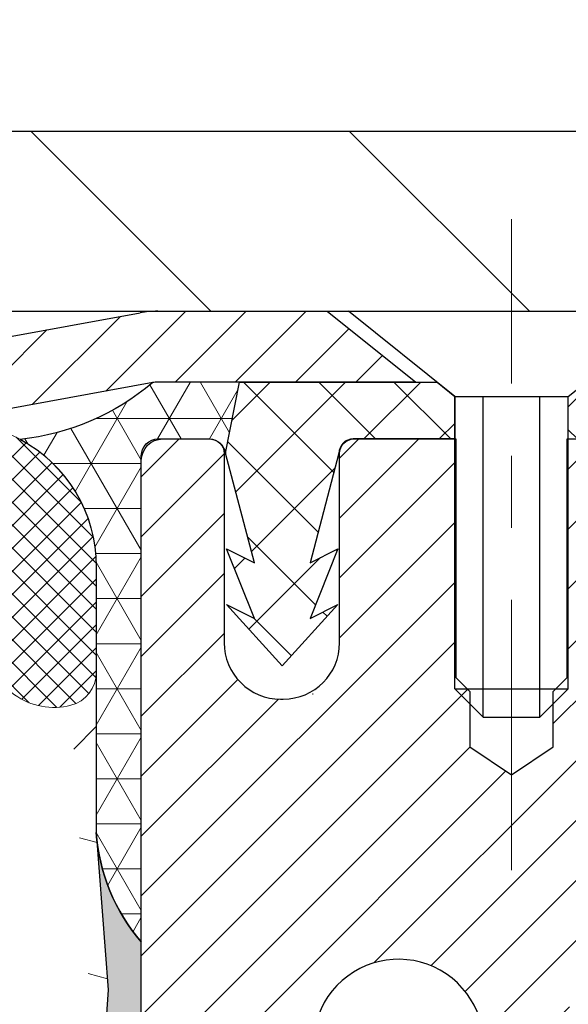
# Model space of a CAD drawing. Extents: x -1 to 3254, y -362 to 1977.
# Drawn here: x 29 to 30, y -342 to -340 of the extents above; entities that cross this region are included whole.
import ezdxf

# ---------------------------------------------------------------- set-up
doc = ezdxf.new("R2010")
doc.units = 0
doc.header["$LTSCALE"] = 5
doc.header["$MEASUREMENT"] = 0
doc.linetypes.add('CENTERX2', pattern=[4, 2.5, -0.5, 0.5, -0.5])
doc.layers.get('DEFPOINTS').update_dxf_attribs({"linetype": 'CONTINUOUS'})
for name, color, linetype, lineweight in [('CAPPING STRIP - H', 251, 'CONTINUOUS', 15), ('CAPPING STRIP - L', 7, 'CONTINUOUS', 25), ('CENTERLINE - L', 1, 'CENTERX2', 18), ('CORNER BEAD - H', 50, 'CONTINUOUS', 15), ('CORNER BEAD - L', 52, 'CONTINUOUS', 25), ('COVER PLATE - H', 251, 'CONTINUOUS', 13), ('COVER PLATE - L', 7, 'CONTINUOUS', 25), ('DIMS', 50, 'CONTINUOUS', 25), ('EPOXY ADHESIVE - H', 50, 'CONTINUOUS', 15), ('EPOXY ADHESIVE - L', 52, 'CONTINUOUS', 25), ('FOAM INSERT - H', 150, 'CONTINUOUS', 9), ('MIG RETAINER - H', 251, 'CONTINUOUS', 20), ('MIG RETAINER - L', 7, 'CONTINUOUS', 30), ('PVC SIDESHEET - H', 170, 'CONTINUOUS', 20), ('PVC SIDESHEET - L', 150, 'CONTINUOUS', 25), ('SCREW - L', 1, 'CONTINUOUS', 25), ('SILICONE BELLOWS - H', 20, 'CONTINUOUS', 13), ('SILICONE BELLOWS - L', 22, 'CONTINUOUS', 13), ('TEXT - 4', 241, 'CONTINUOUS', 25)]:
    doc.layers.add(name, color=color, linetype=linetype, lineweight=lineweight)
doc.styles.add('ROMANS', font='romans', dxfattribs={"width": 0.9})
doc.dimstyles.get("Standard").update_dxf_attribs({"dimtxt": 0.18, "dimasz": 0.18, "dimexe": 0.18, "dimexo": 0.0625, "dimgap": 0.09, "dimtad": 0, "dimtih": 1, "dimtoh": 1, "dimdec": 4, "dimzin": 0, "dimdsep": 46, "dimtxsty": 'Standard', "dimcen": 0.09, "dimadec": 0, "dimazin": 0, "dimtfac": 1, "dimtdec": 4, "dimtofl": 0, "dimtmove": 0, "dimatfit": 3, "dimfxl": 1, "dimtolj": 1, "dimtzin": 0, "dimarcsym": 0})

# ---------------------------------------------------------------- blocks, each defined once
blk = doc.blocks.new('*D17')
at = {"layer": 'DEFPOINTS', "color": 0, "transparency": 16777216}
for p in [(35.12051227315997, -338.1501712390378), (8.120512273159765, -340.546816456617), (35.12051227315997, -340.5468164566171)]:
    blk.add_point(p, dxfattribs=at)
at = {"layer": 'DIMS', "color": 0, "lineweight": -2, "transparency": 16777216}
for p, q in [((8.120512273159765, -340.296816456617), (8.120512273159765, -337.9001712390378)), ((35.12051227315997, -340.2968164566171), (35.12051227315997, -337.9001712390378)), ((8.370512273159765, -338.1501712390378), (26.16049963881655, -338.1501712390378)), ((34.87051227315997, -338.1501712390378), (28.74383297214989, -338.1501712390378))]:
    blk.add_line(p, q, dxfattribs=at)
at = {"layer": 'DIMS', "color": 0, "transparency": 16777216}
for points in [[(8.370512273159765, -338.1085045723711), (8.370512273159765, -338.1918379057045), (8.120512273159765, -338.1501712390378)], [(34.87051227315997, -338.1085045723711), (34.87051227315997, -338.1918379057045), (35.12051227315997, -338.1501712390378)]]:
    blk.add_solid(points, dxfattribs=at)
at = {"layer": 'DIMS', "color": 0, "transparency": 16777216, "insert": (27.45216630548322, -338.1501712390378), "char_height": 0.25, "attachment_point": 5}
blk.add_mtext('\\A1;27 IN\\P [685.8mm]', dxfattribs=at)
blk = doc.blocks.new('*D20')
at = {"layer": 'DEFPOINTS', "color": 0, "transparency": 16777216}
for p in [(35.98786772446793, -340.5468164566167), (29.62051227315951, -345.5468164566165), (36.46796289654882, -345.5468164566165)]:
    blk.add_point(p, dxfattribs=at)
at = {"layer": 'DIMS', "color": 0, "lineweight": -2, "transparency": 16777216}
for p, q in [((36.23786772446793, -340.5468164566167), (36.71796289654882, -340.5468164566167)), ((36.46796289654882, -340.7968164566167), (36.46796289654882, -341.4296460563991)), ((36.46796289654882, -345.2968164566165), (36.46796289654882, -342.5963127230658)), ((29.87051227315951, -345.5468164566165), (36.71796289654882, -345.5468164566165))]:
    blk.add_line(p, q, dxfattribs=at)
at = {"layer": 'DIMS', "color": 0, "transparency": 16777216}
for points in [[(36.42629622988215, -340.7968164566167), (36.50962956321548, -340.7968164566167), (36.46796289654882, -340.5468164566167)], [(36.42629622988215, -345.2968164566165), (36.50962956321548, -345.2968164566165), (36.46796289654882, -345.5468164566165)]]:
    blk.add_solid(points, dxfattribs=at)
at = {"layer": 'DIMS', "color": 0, "transparency": 16777216, "insert": (36.46796289654888, -342.0129793897324), "char_height": 0.25, "attachment_point": 5}
blk.add_mtext('\\A1;5 IN\\P [127.0mm]', dxfattribs=at)

msp = doc.modelspace()

# ---------------------------------------------------------------- hatches: boundary and pattern name
at = {"layer": 'CAPPING STRIP - H'}
h = msp.add_hatch(dxfattribs=at)
h.set_pattern_fill('ANSI31', color=256, scale=0.47244, angle=90, style=0)
h.set_pattern_definition([(45.00000000000001, (-966.6298386853985, 76.4888299536768), (0.04175819096297156, -0.04175819096297156), [])])
edge = h.paths.add_edge_path()
edge.add_line((29.43200075807069, -340.6830235801036), (29.41439399402989, -340.5861863778779))
edge.add_line((29.41439399403, -340.5861863778779), (29.61870403385105, -340.5490390979098))
edge.add_arc((29.64335350351123, -340.6846111810211), 0.1377947244043846, 90.00000000099271, 100.30484647022479, ccw=False)
edge.add_line((29.64335350350873, -340.5468164566167), (29.87820084442026, -340.5468164566167))
edge.add_line((29.87820084442026, -340.5468164566167), (30.001231848358, -340.645241259767))
edge.add_line((30.001231848358, -340.645241259767), (29.64335350350873, -340.645241259767))
edge.add_arc((29.64335350351168, -340.6846111810343), 0.03936992126728001, 90.00000000430171, 100.3048464714298)
edge.add_line((29.63631079789209, -340.6458763001367), (29.43200075807069, -340.6830235801036))
edge = h.paths.add_edge_path()
edge.add_arc((30.66559926962034, -340.6846111810271), 0.03936992126011774, 359.9999999998346, 449.9999999998345)
edge.add_line((30.66559926962034, -340.645241259767), (30.26697881686257, -340.645241259767))
edge.add_line((30.26697881686257, -340.645241259767), (30.39000982080031, -340.5468164566167))
edge.add_line((30.39000982080031, -340.5468164566167), (30.70496919087989, -340.5468164566167))
edge.add_arc((30.70496919087989, -340.6452412597669), 0.09842480315012381, -6.622258297284134e-11, 89.99999999993378, ccw=False)
edge.add_line((30.8033939940299, -340.645241259767), (30.8033939940299, -341.1964201574074))
edge.add_line((30.8033939940299, -341.1964201574074), (30.70496919087989, -341.1964201574074))
edge.add_line((30.70496919087989, -341.1964201574074), (30.70496919088034, -340.6846111810272))
at = {"layer": 'CORNER BEAD - H'}
h = msp.add_hatch(dxfattribs=at)
h.set_pattern_fill('NET3', color=256, scale=0.4999999999999999, style=0)
h.set_pattern_definition([(0, (81.00731670473132, -371.5081140522425), (0, 0.06249999999999999), []), (59.99999999999999, (81.00731670473132, -371.5081140522425), (-0.05412658773652741, 0.03125), []), (120, (81.00731670473132, -371.5081140522425), (-0.05412658773652741, -0.03124999999999998), [])])
edge = h.paths.add_edge_path()
edge.add_line((29.63631079792069, -340.6458763001367), (29.75690030431002, -340.645241259767))
edge.add_line((29.75690030431002, -340.645241259767), (29.73721674472356, -340.7436662597596))
edge.add_arc((29.73639704307483, -340.743995479782), 0.0008833439964850852, 179.1818409100252, 381.8820702284136, ccw=False)
edge.add_arc((29.71554820680074, -340.7439484487741), 0.01996561200112142, 359.9012307821779, 450.0987692181433)
edge.add_line((29.71551378913634, -340.7239828664383), (29.64413432040485, -340.7239818109396))
edge.add_arc((29.64413432040485, -340.7476038581838), 0.0236220472442028, 450, 540)
edge.add_line((29.62051227316065, -340.7476038581838), (29.62051227315996, -341.4218164566167))
edge.add_arc((29.8172811491821, -341.2520285489625), 0.2598959871883703, 183.9810485659175, 220.7902489381459, ccw=False)
edge.add_line((29.55801227315996, -341.2700722205078), (29.55801227315996, -340.90089220297))
edge.add_arc((29.35801227316001, -340.90089220297), 0.1999999999999549, 359.999999999996, 421.7638642431353)
edge.add_arc((29.4157101648113, -340.3852051318802), 0.3414880631712388, 276.2072431784958, 310.2405493778409)
at = {"layer": 'COVER PLATE - H'}
h = msp.add_hatch(dxfattribs=at)
h.set_pattern_fill('ANSI31', color=256, scale=2.5, angle=90, style=0)
h.set_pattern_definition([(135, (81.00731670473132, -371.5081140522425), (-0.2209708691207961, -0.2209708691207961), [])])
h.paths.add_polyline_path([(34.05714693197925, -340.2968164566167), (22.08926227315868, -340.2968164566169), (21.83926227315867, -340.5468164566169), (35.12051227315754, -340.5468164566167), (35.12051227315754, -340.4843164566167)])
at = {"layer": 'EPOXY ADHESIVE - H'}
h = msp.add_hatch(dxfattribs=at)
h.set_pattern_fill('AR-SAND', color=256, scale=0.03937007874015701)
h.set_pattern_definition([(37.50000000000001, (-7.105427357601002e-15, -157.478165970464), (-0.002480053468882181, 0.07585920350445416), [0, -0.05984251968503865, 0, -0.06692913385826692, 0, -0.06397637795275514]), (7.499999999999999, (-7.105427357601002e-15, -157.478165970464), (0.06967624823888606, 0.1111081128043191), [0, -0.03228346456692874, 0, -0.05393700787401511, 0, -0.02066929133858243]), (327.5, (-0.04842519685040023, -157.478165970464), (0.1226040103051755, 0.0002227973833450738), [0, -0.0196850393700785, 0, -0.07086614173228262, 0, -0.09251968503936897]), (317.5, (-0.04842519685040023, -157.478165970464), (0.118351441124892, 0.03455415609977319), [0, -0.009842519685039252, 0, -0.04645669291338526, 0, -0.05314960629921196])])
edge = h.paths.add_edge_path()
edge.add_line((29.85851227316003, -345.5468164566165), (29.85851227316, -345.4461359158257))
edge.add_arc((454.3148395158124, -345.3449435904952), 424.4563393050083, 179.9863404242417, 180.0136595750342, ccw=False)
edge.add_line((29.85851227316128, -345.2437512598), (29.857178149392, -343.4559812597999))
edge.add_line((29.857178149392, -343.4559812597999), (29.62051227316259, -343.4559812598))
edge.add_line((29.62051227316259, -343.4559812598), (29.62051075718375, -341.4218146997211))
edge.add_arc((29.81728114918199, -341.2520285489625), 0.2598959871882628, 183.9810485659191, 220.7897373617442, ccw=False)
edge.add_line((29.55801227315997, -341.2700722205079), (29.57459038823902, -341.4882817232156))
edge.add_line((29.57459038823902, -341.4882817232156), (29.56810359268884, -341.5823919198527))
edge.add_line((29.56810359268884, -341.5823919198527), (29.57486391832356, -341.68715354968))
edge.add_line((29.57486391832356, -341.68715354968), (29.56845237314121, -341.7604449185441))
edge.add_line((29.56845237314121, -341.7604449185441), (29.57514777858655, -341.7955876717142))
edge.add_line((29.57514777858655, -341.7955876717142), (29.56845237314121, -341.8423645770256))
edge.add_line((29.56845237314121, -341.8423645770256), (29.57927700186606, -341.9103625272444))
edge.add_line((29.57927700186606, -341.9103625272444), (29.57718935796784, -342.0483669295174))
edge.add_line((29.57718935796784, -342.0483669295174), (29.56845237314121, -342.1482554446856))
edge.add_line((29.56845237314121, -342.1482554446856), (29.56653331624919, -342.3809367595292))
edge.add_line((29.56653331624919, -342.3809367595292), (29.56674545824489, -342.5645667590595))
edge.add_line((29.56674545824489, -342.5645667590595), (29.56158822744301, -342.6730488966091))
edge.add_line((29.56158822744301, -342.6730488966091), (29.57328861469155, -342.7323797996709))
edge.add_line((29.57328861469155, -342.7323797996709), (29.57048420691326, -342.8387881942963))
edge.add_line((29.57048420691326, -342.8387881942963), (29.5688019307624, -342.9578203502437))
edge.add_line((29.5688019307624, -342.9578203502437), (29.56463032812754, -343.0964741566264))
edge.add_line((29.56463032812754, -343.0964741566264), (29.57979660961469, -343.2458698304586))
edge.add_line((29.57979660961469, -343.2458698304586), (29.57861831775994, -343.4946059071324))
edge.add_line((29.57861831775994, -343.4946059071324), (29.64119139750797, -343.5157247989779))
edge.add_line((29.64119139750797, -343.5157247989779), (29.75041589440907, -343.5255037568853))
edge.add_line((29.75041589440907, -343.5255037568853), (29.79186474655963, -343.7108603986147))
edge.add_line((29.79186474655963, -343.7108603986147), (29.79864360084112, -343.8402718236954))
edge.add_line((29.79864360084112, -343.8402718236954), (29.80846824096871, -343.9647059193992))
edge.add_line((29.80846824096871, -343.9647059193992), (29.79992972214809, -344.1123678392885))
edge.add_line((29.79992972214809, -344.1123678392885), (29.78611928033773, -344.3765641638809))
edge.add_line((29.78611928033773, -344.3765641638809), (29.79922621926902, -344.7318226817881))
edge.add_line((29.79922621926902, -344.7318226817881), (29.80165779416005, -345.0248813984874))
edge.add_line((29.80165779416005, -345.0248813984874), (29.80395307210652, -345.1780668673979))
edge.add_line((29.80395307210652, -345.1780668673979), (29.82246279549155, -345.298918006008))
edge.add_line((29.82246279549155, -345.298918006008), (29.82898636002865, -345.4182356918867))
edge.add_line((29.82898636002865, -345.4182356918867), (29.80657188742455, -345.5468164566165))
edge.add_line((29.80657188742455, -345.5468164566165), (29.85851227316003, -345.5468164566165))
at = {"layer": 'FOAM INSERT - H'}
h = msp.add_hatch(dxfattribs=at)
h.set_pattern_fill('HEX', color=256, scale=0.826, angle=45, style=0)
h.set_pattern_definition([(45, (-7.105427357601002e-15, -157.478165970464), (-0.1264549079711815, 0.1264549079711816), [0.10325, -0.2065]), (165, (-7.105427357601002e-15, -157.478165970464), (-0.04628570875067579, -0.1727406167218573), [0.10325, -0.2065]), (105, (0.07300877515750392, -157.4051571953065), (-0.1727406167218573, -0.04628570875067571), [0.10325, -0.2065])])
edge = h.paths.add_edge_path()
edge.add_line((21.99551227316087, -345.5468164566167), (29.85851227316003, -345.5468164566165))
edge.add_line((22.05817410686355, -341.048141472985), (22.05801227316087, -341.2700722205078))
edge.add_arc((21.79874339713867, -341.2520285489625), 0.2598959871884415, 319.2097510618599, 356.0189514340836, ccw=False)
edge.add_line((21.99551227316087, -341.4218164566167), (21.99551227316087, -342.1093164566167))
edge.add_arc((21.9955122731609, -342.2968164566167), 0.1875000000000284, 450.0000000000087, 539.9999999999912)
edge.add_line((21.80801227316087, -342.2968164566167), (21.80801227316087, -342.6093164566167))
edge.add_arc((21.9955122731609, -342.6093164566166), 0.1875000000000249, 180.0000000000173, 269.9999999999924)
edge.add_line((21.99551227316087, -342.7968164566167), (21.99551227316087, -343.2968164566167))
edge.add_arc((21.9955122731609, -343.4843164566167), 0.1875000000000284, 450.0000000000087, 539.9999999999912)
edge.add_line((21.80801227316087, -343.4843164566167), (21.80801227316087, -343.7968164566167))
edge.add_arc((21.9955122731609, -343.7968164566166), 0.1875000000000249, 180.0000000000173, 269.9999999999924)
edge.add_line((21.99551227316087, -343.9843164566167), (21.99551227316087, -345.5467990255715))
edge.add_line((29.55801227315996, -341.0481414729851), (29.55801227316001, -341.2700722205086))
edge.add_line((29.55801227316001, -341.2700722205086), (29.57459038823902, -341.4882817232156))
edge.add_line((29.57459038823902, -341.4882817232156), (29.56810359268884, -341.5823919198527))
edge.add_line((29.56810359268884, -341.5823919198527), (29.57486391832356, -341.68715354968))
edge.add_line((29.57486391832356, -341.68715354968), (29.56845237314121, -341.7604449185441))
edge.add_line((29.56845237314121, -341.7604449185441), (29.57514777858655, -341.7955876717142))
edge.add_line((29.57514777858655, -341.7955876717142), (29.56845237314121, -341.8423645770256))
edge.add_line((29.56845237314121, -341.8423645770256), (29.57927700186606, -341.9103625272444))
edge.add_line((29.57927700186606, -341.9103625272444), (29.57718935796784, -342.0483669295174))
edge.add_line((29.57718935796784, -342.0483669295174), (29.56845237314121, -342.1482554446856))
edge.add_line((29.56845237314121, -342.1482554446856), (29.56674545824489, -342.5645667590595))
edge.add_line((29.56674545824489, -342.5645667590595), (29.56158822744301, -342.6730488966091))
edge.add_line((29.56158822744301, -342.6730488966091), (29.57328861469155, -342.7323797996709))
edge.add_line((29.57328861469155, -342.7323797996709), (29.56463032812754, -343.0964741566264))
edge.add_line((29.56463032812754, -343.0964741566264), (29.57979660961469, -343.2458698304586))
edge.add_line((29.57979660961469, -343.2458698304586), (29.57861831775994, -343.4946059071324))
edge.add_line((29.57861831775994, -343.4946059071324), (29.64119139750797, -343.5157247989779))
edge.add_line((29.64119139750797, -343.5157247989779), (29.75041589440907, -343.5255037568853))
edge.add_line((29.75041589440907, -343.5255037568853), (29.79186474655963, -343.7108603986147))
edge.add_line((29.79186474655963, -343.7108603986147), (29.80846824096871, -343.9647059193992))
edge.add_line((29.80846824096871, -343.9647059193992), (29.78611928033773, -344.3765641638809))
edge.add_line((29.78611928033773, -344.3765641638809), (29.80395307210652, -345.1780668673979))
edge.add_line((29.80395307210652, -345.1780668673979), (29.82246279549155, -345.298918006008))
edge.add_line((29.82246279549155, -345.298918006008), (29.82898636002865, -345.4182356918867))
edge.add_line((29.82898636002865, -345.4182356918867), (29.80657188742455, -345.5468164566165))
edge.add_arc((29.51113727317087, -341.048141472971), 0.04687499998910205, 284.4775121615378, 359.9999999828036, ccw=False)
edge.add_arc((29.49941852316019, -341.0027549493742), 0.09375000000000859, 184.1951275989234, 284.47751217875157, ccw=False)
edge.add_arc((29.10601860227361, -341.7252925553933), 0.8803747182244772, 435.3979230765771, 469.73750262101817, ccw=False)
edge.add_arc((29.30275453103598, -340.9701239151702), 0.1000000000010621, 364.1951275979647, 435.3979230757101, ccw=False)
edge.add_line((29.40248660121253, -340.9628085765921), (29.40591970737077, -341.0096130792926))
edge.add_arc((24.41609771620421, -341.6668511672909), 0.7985500765001263, 430.26249737920216, 469.7375026220295, ccw=False)
edge.add_arc((24.624512493172, -341.0859695790442), 0.1814114058412654, 376.2368625362578, 430.26249737921614, ccw=False)
edge.add_arc((24.88033294826918, -341.0114683528861), 0.08503659648797687, 196.236862536212, 343.763137463788, ccw=False)
edge.add_arc((25.13615340336631, -341.085969579044), 0.181411405841032, 469.7375026207912, 523.7631374637862, ccw=False)
edge.add_arc((25.34456818033416, -341.666851167291), 0.7985500765001842, 430.2624973789797, 469.7375026207972, ccw=False)
edge.add_arc((25.55298295730424, -341.0859695790444), 0.1814114058407591, 376.2368625363138, 430.2624973789442, ccw=False)
edge.add_arc((25.80880341240101, -341.0114683528864), 0.08503659648775397, 196.2368625362956, 270.0000000000167, ccw=False)
edge.add_arc((25.80880341240103, -341.0114683528865), 0.08503659648761248, 270.00000000000716, 343.76313746467383, ccw=False)
edge.add_arc((26.06462386749892, -341.0859695790402), 0.1814114058409991, 469.7375026198044, 523.7631374646808, ccw=False)
edge.add_arc((26.27303864445664, -341.6668511672909), 0.7985500765001782, 430.2624973779661, 469.73750261979967, ccw=False)
edge.add_arc((26.48145342143707, -341.0859695790484), 0.1814114058410326, 376.2368625372233, 430.2624973779857, ccw=False)
edge.add_arc((26.73727387653289, -341.0114683528861), 0.08503659648797855, 196.236862537209, 343.76313746279106, ccw=False)
edge.add_arc((26.99309433162874, -341.0859695790484), 0.1814114058410455, 469.7375026220248, 523.7631374627964, ccw=False)
edge.add_arc((27.20150910860907, -341.6668511672909), 0.7985500765001252, 430.2624973792024, 469.7375026220293, ccw=False)
edge.add_arc((27.40992388557685, -341.0859695790441), 0.1814114058412648, 376.2368625362578, 430.26249737921665, ccw=False)
edge.add_arc((27.66574434067403, -341.0114683528861), 0.08503659648797687, 196.236862536212, 343.763137463788, ccw=False)
edge.add_arc((27.92156479577121, -341.0859695790439), 0.1814114058410753, 469.737502620803, 523.7631374637995, ccw=False)
edge.add_arc((28.12997957273897, -341.6668511672909), 0.7985500765001972, 430.26249737897683, 469.7375026207937, ccw=False)
edge.add_arc((28.33839434970909, -341.0859695790444), 0.1814114058407608, 376.2368625363135, 430.2624973789426, ccw=False)
edge.add_arc((28.59421480480596, -341.011468352886), 0.08503659648815187, 196.2368625364571, 269.9999999999557, ccw=False)
edge.add_arc((28.59421480480588, -341.0027549493742), 0.0937499999999712, 270.0000000000043, 343.7631374636107, ccw=False)
edge.add_arc((28.87624828986814, -341.084890056385), 0.2000000000001127, 469.73750262099463, 523.7631374635828, ccw=False)
edge.add_arc((24.20768293922388, -341.0859695790484), 0.1814114058410432, 469.7375026220217, 523.7631374627867, ccw=False)
edge.add_arc((23.95186248412804, -341.0114683528861), 0.08503659648797855, 196.236862537209, 343.76313746279106, ccw=False)
edge.add_arc((22.104887273161, -341.0481414729849), 0.04687500000013011, 180.0000000001737, 255.5224878214171, ccw=False)
edge.add_arc((22.11660602314933, -341.0027549493823), 0.09375000001092405, 255.5224878268136, 355.8048724066342, ccw=False)
edge.add_line((22.21010483895029, -341.0096130792925), (22.21350698254114, -340.9632306979935))
edge.add_arc((22.31323905271768, -340.970546036572), 0.1000000000010884, 464.7245101198518, 535.8048724017588, ccw=False)
edge.add_arc((22.51158822254093, -341.7252925553931), 0.8803747182244369, 430.26249738018873, 464.7245101189617, ccw=False)
edge.add_arc((22.74135853493286, -341.08489005638), 0.2000000000000204, 376.23686253533106, 430.2624973801885, ccw=False)
edge.add_arc((23.02339201999618, -341.0027549493746), 0.09374999999957367, 196.2368625353383, 270, ccw=False)
edge.add_arc((23.02339201999619, -341.0114683528866), 0.08503659648758065, 269.9999999999976, 343.7631374646876, ccw=False)
edge.add_arc((23.27921247509408, -341.0859695790403), 0.1814114058410048, 469.7375026198097, 523.7631374646905, ccw=False)
edge.add_arc((23.48762725205179, -341.666851167291), 0.7985500765002062, 430.26249737796655, 469.7375026197992, ccw=False)
edge.add_arc((23.69604202903222, -341.0859695790485), 0.1814114058410326, 376.2368625372233, 430.2624973779857, ccw=False)
at = {"layer": 'MIG RETAINER - H'}
h = msp.add_hatch(dxfattribs=at)
h.set_pattern_fill('ANSI31', color=256, scale=0.47, style=0)
h.set_pattern_definition([(45, (-918.8027685378304, -778.8083394885496), (-0.04154252339470966, 0.04154252339470967), [])])
h.paths.add_polyline_path([(29.62051378913841, -343.4559812598693), (29.62051378913704, -342.7548643527351), (29.6948101234191, -342.6902795346749), (29.85851378913721, -342.6902795346749), (29.85851378913744, -343.4559812598692)])
edge = h.paths.add_edge_path()
edge.add_arc((30.40051378913531, -341.006981259867), 0.07800000000003138, 270.000000000501, 360.0000000000418)
edge.add_line((30.4785137891354, -341.006981259867), (30.47851378913506, -340.7439812598699))
edge.add_arc((30.49851378913527, -340.7439812598697), 0.02000000000020918, 90.00000000195422, 180.0000000006514, ccw=False)
edge.add_line((30.49851378913458, -340.7239812598695), (30.58551378913446, -340.7239812598676))
edge.add_arc((30.58551378913514, -340.7539812598677), 0.03000000000002956, 2.1719870346714742e-10, 90.0000000013028, ccw=False)
edge.add_line((30.61551378913511, -340.7539812598675), (30.6155137891358, -341.2889812598746))
edge.add_arc((30.45851378913587, -341.2889812598748), 0.1569999999999254, -90.00000000033191, 6.230038707144558e-11, ccw=False)
edge.add_line((30.45851378913496, -341.4459812598748), (30.29225347417766, -341.4459812598739))
edge.add_arc((30.29225347418835, -341.5247209449054), 0.07873968503150763, 90.00000000777618, 177.4144840053407)
edge.add_arc((30.09871101512217, -341.51598125987), 0.114999999999426, 275.2124696741832, 357.41448399788595, ccw=False)
edge.add_arc((30.10734170044739, -341.6105884016233), 0.02000000000000517, 160.3257550186187, 275.2124696744299, ccw=False)
edge.add_arc((29.97729473401605, -341.564090787435), 0.1181095275611714, 340.3257550185371, 642.6342225154141)
edge.add_arc((30.00750289417638, -341.6988561712063), 0.02000000000040289, -10.621520467928804, 102.63422251394002, ccw=False)
edge.add_arc((29.94951378913631, -341.6879812598683), 0.07899999999997757, 270.0000000008245, 349.3784795304081, ccw=False)
edge.add_line((29.94951378913745, -341.7669812598683), (29.87551378913624, -341.7669812598694))
edge.add_arc((29.87551378913647, -341.7839812598694), 0.01699999999999591, 90.00000000076633, 180)
edge.add_line((29.85851378913642, -341.7839812598694), (29.85851378913699, -342.3776829850641))
edge.add_line((29.85851378913699, -342.3776829850641), (29.6948101234191, -342.3776829850641))
edge.add_line((29.6948101234191, -342.3776829850641), (29.62051378913704, -342.3130981670038))
edge.add_line((29.62051378913704, -342.3130981670038), (29.62051378913511, -340.7539812598703))
edge.add_arc((29.65051378913497, -340.7539812598702), 0.02999999999985903, 90.00000000043423, 180.0000000002171, ccw=False)
edge.add_line((29.65051378913474, -340.7239812598703), (29.71551378913491, -340.7239812598697))
edge.add_arc((29.71551378913514, -340.7439812598697), 0.01999999999998181, 0, 90.00000000065143, ccw=False)
edge.add_line((29.73551378913512, -340.7439812598697), (29.73551378913546, -341.0069812598711))
edge.add_arc((29.81351378913543, -341.006981259871), 0.07799999999997453, 180.0000000000835, 270.0000000004176)
edge.add_line((29.813513789136, -341.084981259871), (29.81751378913602, -341.084981259871))
edge.add_arc((29.81751378913557, -341.0069812598711), 0.07799999999986085, 270.000000000334, 360.0000000001671)
edge.add_line((29.89551378913543, -341.0069812598709), (29.89551378913509, -340.7439812598702))
edge.add_arc((29.91551378913507, -340.7439812598702), 0.01999999999998181, 90.00000000032571, 180, ccw=False)
edge.add_line((29.91551378913496, -340.7239812598702), (30.05696043719129, -340.7239812598693))
edge.add_line((30.05696043719129, -340.7239812598693), (30.05696043719129, -341.0548764660865))
edge.add_line((30.05696043719129, -341.0548764660865), (30.07624599958901, -341.0742070729884))
edge.add_line((30.07624599958901, -341.0742070729884), (30.07624599958901, -341.1513493225737))
edge.add_line((30.07624599958901, -341.1513493225737), (30.13410268677764, -341.1899204473666))
edge.add_line((30.13410268677764, -341.1899204473666), (30.19195937396628, -341.1513493225737))
edge.add_line((30.19195937396628, -341.1513493225737), (30.19195937396628, -341.0742070729884))
edge.add_line((30.19195937396628, -341.0742070729884), (30.21124493636309, -341.0549215105924))
edge.add_line((30.21124493636309, -341.0549215105924), (30.21124493636309, -340.7239812598693))
edge.add_line((30.21124493636309, -340.7239812598693), (30.29851378913511, -340.7239812598691))
edge.add_arc((30.29851378913511, -340.7439812598691), 0.01999999999998181, 0, 90, ccw=False)
edge.add_line((30.31851378913509, -340.7439812598691), (30.31851378913543, -341.0069812598672))
edge.add_arc((30.39651378913552, -341.006981259867), 0.07800000000008822, 180.000000000167, 270.000000000334)
edge.add_line((30.39651378913597, -341.084981259867), (30.40051378913599, -341.084981259867))
at = {"layer": 'PVC SIDESHEET - H'}
h = msp.add_hatch(dxfattribs=at)
h.set_pattern_fill('ANSI37', color=256, scale=0.59055, style=0)
h.set_pattern_definition([(135, (2976.290863321169, -827.7209450482031), (0.05219773870371444, 0.05219773870371446), []), (45.00000000000001, (2976.290863321169, -827.7209450482031), (0.05219773870371445, -0.05219773870371446), [])])
edge = h.paths.add_edge_path()
edge.add_line((29.73721674469598, -340.7436662597599), (29.75690030428191, -340.6452412597674))
edge.add_line((29.75690030428191, -340.6452412597673), (30.0307532258636, -340.645241259767))
edge.add_line((30.03075322586349, -340.645241259767), (30.05535942665121, -340.6649262203972))
edge.add_line((30.05535942665121, -340.6649262203972), (30.05535942665121, -340.7239812597588))
edge.add_line((30.05535942665121, -340.7239812597588), (29.91438174469547, -340.7239812597591))
edge.add_arc((29.91438174469592, -340.7436662597592), 0.01968500000009499, 450.0000000011581, 539.9999999998345)
edge.add_line((29.89469674469583, -340.7436662597592), (29.8545280237744, -340.8958624255729))
edge.add_line((29.8545280237744, -340.8958624255729), (29.89309930285142, -340.8765767860346))
edge.add_line((29.89309930285142, -340.8765767860346), (29.85452802377406, -340.9730049837293))
edge.add_line((29.85452802377417, -340.9730049837293), (29.89309930285165, -340.9537193441899))
edge.add_line((29.89309930285165, -340.9537193441899), (29.8159567446967, -341.0389412597593))
edge.add_line((29.8159567446967, -341.0389412597593), (29.7388141865413, -340.9537193441902))
edge.add_line((29.7388141865413, -340.9537193441902), (29.77738546561798, -340.973004983729))
edge.add_line((29.77738546561809, -340.9730049837291), (29.73881418654118, -340.8765767860348))
edge.add_line((29.73881418654107, -340.8765767860348), (29.77738546561866, -340.8958624255734))
edge.add_line((29.77738546561877, -340.8958624255735), (29.73721674469598, -340.7436662597599))
h = msp.add_hatch(dxfattribs=at)
h.set_pattern_fill('ANSI37', color=256, scale=0.59055, style=0)
h.set_pattern_definition([(45, (-154.1656651458468, -373.371232478533), (-0.05219773870371446, 0.05219773870371446), []), (135, (-154.1656651458468, -373.371232478533), (-0.05219773870371446, -0.05219773870371446), [])])
h.paths.add_polyline_path([(30.19315730112785, -341.7552007985045), (30.19315730112762, -341.6813290021872, -0.2544175294253038), (30.24351083054719, -341.5887759611068), (30.46438069280307, -341.4458716018955, 0.4033078353723514), (30.61551378911738, -341.2889812598053), (30.61551378911738, -341.2641312938102, 0.02353096692885778), (30.61638480112631, -341.245633759757), (30.61638480112472, -340.7476032597572, 0.4142135623729873), (30.59276280112478, -340.7239812597574), (30.21284230136111, -340.7239812597584), (30.212842301361, -340.6649261442122), (30.23744840691861, -340.6452412597661), (30.57585523400123, -340.6452412597652, -0.4142135623730915), (30.68609123400145, -340.7554772597649), (30.68609123400281, -341.2456337597569, -0.213440768600962), (30.59722464494759, -341.4443261131855), (30.2820067044918, -341.6482743446585, 0.2544175294251872), (30.26402330112764, -341.6813290021873), (30.26402330112776, -341.7552007985045), (30.26402330112764, -341.9376588994628, 0.3306422189433676), (30.30599400375424, -341.9941887129096), (30.32975427565284, -342.0012603245506), (30.35281187562443, -342.0085204888982), (30.37548765581359, -342.0163402986562), (30.39762532347893, -342.0249488370706), (30.41906858587961, -342.0345751873874), (30.43966115027447, -342.0454484328528), (30.45924672392245, -342.0577976567128), (30.47766904548032, -342.071851854255), (30.4948141272803, -342.0877215944407), (30.51069378669333, -342.1051650134609), (30.52534313806816, -342.1238749828839), (30.53879729575376, -342.1435443742773), (30.55109169331515, -342.1638681344613), (30.56227737375573, -342.1846426884208), (30.57242773123451, -342.205809767744), (30.5816171900881, -342.2273242995653), (30.58991509781051, -342.2491558739555), (30.59738854129434, -342.2712806100525), (30.60410459708364, -342.2936746568837), (30.61013034172245, -342.3163141634761), (30.6155328517548, -342.3391752788569), (30.62037920372475, -342.3622341520535), (30.62473647417632, -342.3854669320928), (30.62867173965358, -342.408849768002), (30.63225207670055, -342.4323588088085), (30.63554456186127, -342.4559702035393), (30.63861627167969, -342.4796601012217), (30.64153428269994, -342.5034046508828), (30.64436567146608, -342.5271800015498, -0.05933499155532457), (30.64435302375639, -342.5411469349474), (30.64153428269994, -342.564816081996), (30.63861627167969, -342.5885606316571), (30.63554456186127, -342.6122505293395), (30.63225207670055, -342.6358619240702), (30.62867173965358, -342.6593709648768), (30.62473647417632, -342.682753800786), (30.62037920372475, -342.7059865808253), (30.6155328517548, -342.7290454540218), (30.61013034172245, -342.7519065694026), (30.60410459708364, -342.7745460759951), (30.59738854129434, -342.7969401228262), (30.58991509781051, -342.8190648589233), (30.5816171900881, -342.8408964333135), (30.57242773123451, -342.8624109651348), (30.56227737375573, -342.883578044458), (30.55109169331515, -342.9043525984175), (30.53879729575365, -342.9246763586015), (30.52534313806816, -342.9443457499949), (30.51069378669333, -342.9630557194178), (30.4948141272803, -342.9804991384381), (30.47766904548032, -342.9963688786237), (30.45924672392245, -343.010423076166), (30.43966115027447, -343.022772300026), (30.41906858587961, -343.0336455454913), (30.39762532347893, -343.0432718958082), (30.37548765581348, -343.0518804342225), (30.35281187562443, -343.0597002439805), (30.32975427565284, -343.0669604083282), (30.30647114863964, -343.0738900105115, 0.3329817396557117), (30.2640233011273, -343.1305618334153), (30.1931573011374, -343.1305618334153), (30.19315730112762, -343.1156069575762, -0.3608117966093517), (30.28303991514363, -343.007266220201), (30.30335773182505, -343.0029202271389), (30.32350111441931, -342.9981577643173), (30.34329562883934, -342.9925623619765), (30.36256684099774, -342.985717550357), (30.38114181308745, -342.9772146236058), (30.39889811133528, -342.9669069315443), (30.41577479011962, -342.9549668741263), (30.43171462362547, -342.9415861526647), (30.44666038603807, -342.9269564684724), (30.4605548515424, -342.9112695228622), (30.4733407943236, -342.8947170171469), (30.48497212531745, -342.8774801813872), (30.4954880669201, -342.8596600321367), (30.50496728628573, -342.8413204982896), (30.51348866403159, -342.8225253080334), (30.52113108077472, -342.8033381895555), (30.52797341713235, -342.783822871043), (30.53409455372152, -342.7640430806833), (30.53957337115937, -342.7440625466641), (30.54448875006303, -342.7239449971724), (30.5489189752366, -342.7037529290577), (30.55292863849197, -342.6835205405315), (30.55656864459731, -342.6632537434585), (30.55988930369656, -342.6429572208239), (30.56294092593432, -342.6226356556128), (30.56577382145465, -342.6022937308104), (30.56843830040182, -342.581936129402), (30.57098467291998, -342.5615675343726), (30.5734512999958, -342.5412908556493, 0.06060086340155051), (30.57346324915365, -342.5270281041712), (30.57098467291998, -342.5066531985061), (30.56843830040182, -342.4862846034767), (30.56577382145465, -342.4659270020683), (30.56294092593432, -342.4455850772659), (30.55988930369656, -342.4252635120549), (30.55656864459731, -342.4049669894202), (30.55292863849197, -342.3847001923472), (30.5489189752366, -342.364467803821), (30.54448875006303, -342.3442757357063), (30.53957337115937, -342.3241581862146), (30.53409455372152, -342.3041776521953), (30.52797341713235, -342.2843978618358), (30.52113108077472, -342.2648825433233), (30.51348866403159, -342.2456954248453), (30.50496728628573, -342.226900234589), (30.4954880669201, -342.2085607007421), (30.48497212531745, -342.1907405514916), (30.4733407943236, -342.1735037157318), (30.4605548515424, -342.1569512100165), (30.44666038603807, -342.1412642644063), (30.43171462362547, -342.1266345802139), (30.41577479011962, -342.1132538587524), (30.39889811133528, -342.1013138013344), (30.38114181308745, -342.0910061092729), (30.36256684099774, -342.0825031825217), (30.34329562883934, -342.0756583709022), (30.32350111441931, -342.0700629685614), (30.30335773182505, -342.0653005057397), (30.28303991514363, -342.0609545126777, -0.3608117966100778), (30.19315730112762, -341.9526137753025)])
at = {"layer": 'SILICONE BELLOWS - H'}
h = msp.add_hatch(dxfattribs=at)
h.set_pattern_fill('ANSI37', color=256, scale=0.18, style=0)
h.set_pattern_definition([(45, (15.93412692523656, -348.0510676246864), (-0.01590990257669732, 0.01590990257669732), []), (135, (15.93412692523656, -348.0510676246864), (-0.01590990257669732, -0.01590990257669732), [])])
h.paths.add_polyline_path([(24.06786239642048, -340.7603888172076, -0.1905853392839209), (24.76433303598204, -340.7603888172143, -0.3125155002402232), (24.87899174276513, -340.9322494686829), (24.88033294826915, -341.0027549493742), (24.88167415377325, -340.9259173375041, -0.3029623688047641), (24.9963328605612, -340.7603888172055, -0.1905853392789473), (25.69280350010824, -340.7603888172038, -0.3125155002459361), (25.80746220689699, -340.9322494686768), (25.80880341240109, -341.0027549493742), (25.8101446179052, -340.9259173375006, -0.3029623688114259), (25.92480332469711, -340.7603888172002, -0.1905853392805473), (26.62127396424721, -340.7603888172171, -0.3125155002381397), (26.73593267102892, -340.9322494686853), (26.73727387653294, -341.0027549493742), (26.73861508203704, -340.9259173375063, -0.3029623688052875), (26.85327378882539, -340.7603888172076, -0.1905853392839212), (27.54974442838695, -340.7603888172143, -0.3125155002402223), (27.66440313517004, -340.9322494686829), (27.66574434067406, -341.0027549493742), (27.66708554617816, -340.9259173375041, -0.3029623688047641), (27.78174425296611, -340.7603888172055, -0.1905853392789477), (28.47821489251315, -340.7603888172038, -0.3125155002457111), (28.5928735993019, -340.9322494686766), (28.594214804806, -341.0027549493741), (28.595693438961, -340.9180440553595, -0.3029623688015881), (28.7221008236038, -340.7355544048022, -0.1716376834192292), (29.41774116437617, -340.7100193144968, -0.3279315403771228), (29.55801227316019, -340.9008922029703), (29.55801227315996, -341.0481414729711, -0.3419987130702728), (29.52285602317611, -341.0935279965468, -0.4678085754945318), (29.40591970737075, -341.0096130792923), (29.40248660121243, -340.9628085765908, 0.321078330508199), (29.32796497470747, -340.8733539119146, 0.1509661278048371), (28.80870600581462, -340.8966401165048, 0.2401970623268372), (28.68422549152782, -341.0289682813989, -0.333446503218685), (28.59421480480589, -341.0965049493741, -0.333446503218772), (28.51256997871117, -341.035245339958, 0.2401970623271147), (28.39965905322826, -340.915216147829, 0.1739659871522365), (27.8603000922526, -340.915216147828, 0.2401970623288512), (27.74738916676886, -341.0352453399578, -0.7503183281350098), (27.58409951457921, -341.0352453399578, 0.2401970623288373), (27.47118858909547, -340.915216147828, 0.1739659871568257), (26.93182962810648, -340.9152161478338, 0.2401970623184765), (26.8189187026273, -341.0352453399591, -0.750318328121238), (26.65562905043849, -341.0352453399591, 0.2401970623184556), (26.54271812495933, -340.9152161478338, 0.1739659871523557), (26.00335916398334, -340.9152161478233, 0.2401970623375355), (25.89044823849587, -341.0352453399568, -0.3334465032239599), (25.80880341240104, -341.0965049493741, -0.3334465032188603), (25.72715858630631, -341.035245339958, 0.2401970623270775), (25.6142476608234, -340.9152161478291, 0.1739659871522363), (25.07488869984775, -340.9152161478281, 0.24019706232885), (24.96197777436401, -341.0352453399578, -0.7503183281350225), (24.79868812217436, -341.0352453399578, 0.2401970623288411), (24.68577719669061, -340.9152161478281, 0.1739659871568242), (24.14641823570163, -340.9152161478339, 0.2401970623184778), (24.03350731022245, -341.0352453399593, -0.7503183281212338), (23.87021765803363, -341.0352453399593, 0.2401970623184536), (23.75730673255448, -340.9152161478339, 0.1739659871523563), (23.21794777157848, -340.9152161478233, 0.2401970623375377), (23.10503684609101, -341.0352453399569, -0.3334465032239579), (23.02339201999618, -341.0965049493742, -0.3334465032238971), (22.93338133327413, -341.0289682813975, 0.2401970623374332), (22.80890081898231, -340.8966401164985, 0.1515125627001504), (22.28782188258215, -340.8738301254585, 0.3204891429398468), (22.21350698254124, -340.963230697992), (22.21010483894961, -341.0096130793019, -0.467808575342859), (22.09316852317531, -341.0935279965771, -0.3419987132083832), (22.05801227316087, -341.0481414729848), (22.0580122731611, -340.9013890451525, -0.3273874181253339), (22.19790834179443, -340.7106339208916, -0.1721435701533965), (22.8955060011965, -340.735554404799, -0.3158467440125827), (23.02474060777638, -340.925519421181, -0.3023636712756108), (23.1393919322922, -340.7603888172002, -0.1905853392805472), (23.83586257184229, -340.7603888172171, -0.3125155002381395), (23.95052127862401, -340.9322494686853), (23.95186248412802, -341.0027549493742), (23.95320368963213, -340.9259173375063, -0.3029623688052861)])

# ---------------------------------------------------------------- linework, layer by layer
at = {"layer": 'CAPPING STRIP - L'}
for p, q in [((29.64335350350873, -340.5468164566167), (29.87820084442026, -340.5468164566167)), ((29.87820084442026, -340.5468164566167), (30.001231848358, -340.645241259767)), ((29.41439399402977, -340.5861863778773), (29.61870403385094, -340.5490390979098)), ((29.63631079789209, -340.6458763001367), (29.43200075807069, -340.6830235801036)), ((30.001231848358, -340.645241259767), (29.64335350350873, -340.645241259767))]:
    msp.add_line(p, q, dxfattribs=at)
for centre, radius, start, end in [((29.64335350351168, -340.6846111810275), 0.13779472441075, 90.00000000123107, 100.3048464699809), ((29.64335350351123, -340.6846111810281), 0.03936992126108407, 90.00000000347177, 100.304846472232)]:
    msp.add_arc(centre, radius, start, end, dxfattribs=at)
at = {"layer": 'CENTERLINE - L', "ltscale": 0.03}
for p, q in [((30.13409926964325, -341.3222160914212), (30.13409926964325, -340.4191840536257)), ((30.13409926964325, -341.3222160914212), (30.13409926964325, -340.4191840536257)), ((30.13410230112665, -341.3222141297215), (30.13410230112665, -340.4191838979904)), ((30.13410230112665, -341.3222141297215), (30.13410230112665, -340.4191838979904))]:
    msp.add_line(p, q, dxfattribs=at)
at = {"layer": 'CORNER BEAD - L'}
msp.add_lwpolyline([(29.64413432040496, -340.7239818109396), (29.71551378913623, -340.7239828664383, -0.3524195209252055), (29.73721674472356, -340.7436662597596), (29.75690030431002, -340.645241259767), (29.63631079792314, -340.6458763001363, -0.1495995762204403), (29.45263357282076, -340.7246911540217, -0.2762152819576215), (29.55801227315996, -340.9008922029702), (29.55801227315996, -341.2700722205078, 0.1620058556709634), (29.62051227315996, -341.4218164566167), (29.62051227315996, -340.7476038581838, -0.4142135623541971)], format="xyb", close=True, dxfattribs=at)
at = {"layer": 'COVER PLATE - L'}
for p, q in [((9.18387761433829, -340.2968164566169), (34.05714693197927, -340.2968164566167)), ((8.120512273159964, -340.546816456617), (35.12051227315974, -340.5468164566167))]:
    msp.add_line(p, q, dxfattribs=at)
at = {"layer": 'EPOXY ADHESIVE - L'}
msp.add_lwpolyline([(29.62051227316259, -343.4559812598), (29.62051075718375, -341.4218146997211, -0.162003564913253), (29.55801227315997, -341.2700722205079), (29.57459038823902, -341.4882817232156), (29.56810359268884, -341.5823919198527), (29.57486391832356, -341.68715354968), (29.56845237314121, -341.7604449185441), (29.57514777858655, -341.7955876717142), (29.56845237314121, -341.8423645770256), (29.57927700186606, -341.9103625272444), (29.57718935796784, -342.0483669295174), (29.56845237314121, -342.1482554446856), (29.56653331624919, -342.3809367595292), (29.56674545824489, -342.5645667590595), (29.56158822744301, -342.6730488966091), (29.57328861469155, -342.7323797996709), (29.57048420691326, -342.8387881942963), (29.5688019307624, -342.9578203502437)], format="xyb", dxfattribs=at)
at = {"layer": 'MIG RETAINER - L'}
msp.add_line((29.85890748754743, -341.0783098425168), (29.85812009069812, -341.0783098425158), dxfattribs=at)
for points in [[(29.62051378913704, -342.3130981670038), (29.62051378913511, -340.7539812598703, -0.4142135623706347), (29.65051378913474, -340.7239812598703), (29.71551378913491, -340.7239812598697, -0.4142135623754759), (29.73551378913512, -340.7439812598697), (29.73551378913546, -341.0069812598711, 0.4142135623747433), (29.813513789136, -341.084981259871), (29.81751378913602, -341.084981259871, 0.4142135623714135), (29.89551378913543, -341.0069812598709), (29.89551378913509, -340.7439812598702, -0.4142135623714468), (29.91551378913496, -340.7239812598702), (30.05696043719129, -340.7239812598693), (30.05696043719129, -341.0548764660865), (30.07624599958901, -341.0742070729884), (30.07624599958901, -341.1513493225737), (30.13410268677764, -341.1899204473666), (30.19195937396628, -341.1513493225737), (30.19195937396628, -341.0742070729884), (30.21124493636309, -341.0549215105924), (30.21124493636309, -340.7239812598693), (30.29851378913511, -340.7239812598691, -0.4142135623735612)], [(30.08850926090056, -341.6038549611417, 3.888295204768812), (30.00312837191259, -341.6793404453684, -0.5387583055402678)]]:
    msp.add_lwpolyline(points, format="xyb", dxfattribs=at)
at = {"layer": 'PVC SIDESHEET - L'}
msp.add_lwpolyline([(30.05535942665121, -340.6649262203972), (30.05535942665121, -340.7239812597588), (29.91438174469501, -340.7239812597591, 0.414213562373518), (29.89469674469515, -340.7436662597592), (29.85452802377349, -340.8958624255733), (29.89309930285096, -340.8765767860343), (29.85452802377372, -340.9730049837288), (29.89309930285119, -340.9537193441898), (29.81595674469579, -341.0389412597594), (29.73881418654039, -340.9537193441903), (29.77738546561809, -340.973004983729), (29.73881418654016, -340.8765767860348), (29.77738546561786, -340.8958624255735), (29.73721674469507, -340.7436662597596), (29.75690030428145, -340.6452412597673), (30.03075322586326, -340.6452412597667)], format="xyb", close=True, dxfattribs=at)
at = {"layer": 'SCREW - L'}
for p, q in [((29.90772222192597, -340.5468164566167), (30.36047631641534, -340.5468164566167)), ((30.05535942665121, -340.6649262203972), (29.90772222192597, -340.5468164566167)), ((30.212839111691, -340.6649262203972), (30.36047631641534, -340.5468164566167)), ((30.05535942665133, -341.0705316853379), (30.05535942665121, -340.6649262203972)), ((30.05535942665121, -340.6649262203972), (30.212839111691, -340.6649262203972)), ((30.09472934791076, -341.1099016065983), (30.09472934791076, -340.6649262203972)), ((30.17346919043077, -341.1099016065983), (30.17346919043077, -340.6649262203972)), ((30.212839111691, -341.0705316853379), (30.212839111691, -340.6649262203972)), ((30.0553594266511, -341.0705316853379), (30.21283911169089, -341.0705316853379)), ((30.09472934791065, -341.1099016065983), (30.0553594266511, -341.0705316853379)), ((30.17346919043066, -341.1099016065983), (30.21283911169089, -341.0705316853379)), ((30.09472934791065, -341.1099016065983), (30.17346919043066, -341.1099016065983))]:
    msp.add_line(p, q, dxfattribs=at)
at = {"layer": 'SILICONE BELLOWS - L'}
msp.add_lwpolyline([(28.59421480480589, -341.0965049493741, 0.3334465032187727), (28.68422549152783, -341.0289682813989, -0.2401970623269664), (28.80870600581475, -340.8966401165048, -0.1509661278053037), (29.32796497470915, -340.873353911915, -0.3210783305070693), (29.40248660121253, -340.9628085765921), (29.40591970737077, -341.0096130792926, 0.4678085754018813), (29.52285602314882, -341.0935279965538, 0.3419987131547466), (29.55801227315996, -341.0481414729851), (29.55801227316019, -340.9008922029702, 0.3279315403736459), (29.41774116437839, -340.7100193144975, 0.1716376834176092), (28.72210082361207, -340.7355544047989, 0.3029623688062289), (28.5956934389611, -340.918044055354)], format="xyb", dxfattribs=at)

# ---------------------------------------------------------------- dimensions: what is measured, and where the dimension line sits
at = {"layer": 'DIMS'}
dim = msp.add_linear_dim(base=(35.12051227315997, -338.1501712390378), p1=(8.120512273159765, -340.546816456617), p2=(35.12051227315997, -340.5468164566171), text='<>\\P[]', dimstyle='Standard', override={"dimtxt": 0.25, "dimasz": 0.25, "dimexe": 0.25, "dimexo": 0.25, "dimgap": 0.25, "dimlunit": 5, "dimpost": ' IN', "dimfrac": 2}, dxfattribs=at)
dim.commit()
dim.dimension.update_dxf_attribs({"geometry": '*D17', "text_midpoint": (27.45216630548322, -338.1501712390378), "dimtype": 160})
dim = msp.add_linear_dim(base=(36.46796289654882, -345.5468164566165), p1=(35.98786772446793, -340.5468164566167), p2=(29.62051227315951, -345.5468164566165), angle=90, text='<>\\P[]', dimstyle='Standard', override={"dimtxt": 0.25, "dimasz": 0.25, "dimexe": 0.25, "dimexo": 0.25, "dimgap": 0.25, "dimlunit": 5, "dimpost": ' IN', "dimfrac": 2}, dxfattribs=at)
dim.commit()
dim.dimension.update_dxf_attribs({"geometry": '*D20', "text_midpoint": (36.46796289654888, -342.0129793897324), "dimtype": 160})

# ---------------------------------------------------------------- leaders
at = {"layer": 'TEXT - 4'}
msp.add_leader([(30.93667453285871, -340.7692626869781), (29.64699115812786, -336.225319647794), (30.22804798559034, -336.225319647794)], dimstyle='Standard', override={"dimtxt": 0.7, "dimasz": 0.25, "dimexe": 0.5, "dimexo": 0.5, "dimtih": 0, "dimtoh": 0, "dimtxsty": 'ROMANS', "dimdle": 0.05, "dimclrd": 256, "dimclre": 256, "dimclrt": 256, "dimtfac": 0.3, "dimlwd": 65535, "dimlwe": 65535}, dxfattribs=at)

doc.saveas('drawing.dxf')
